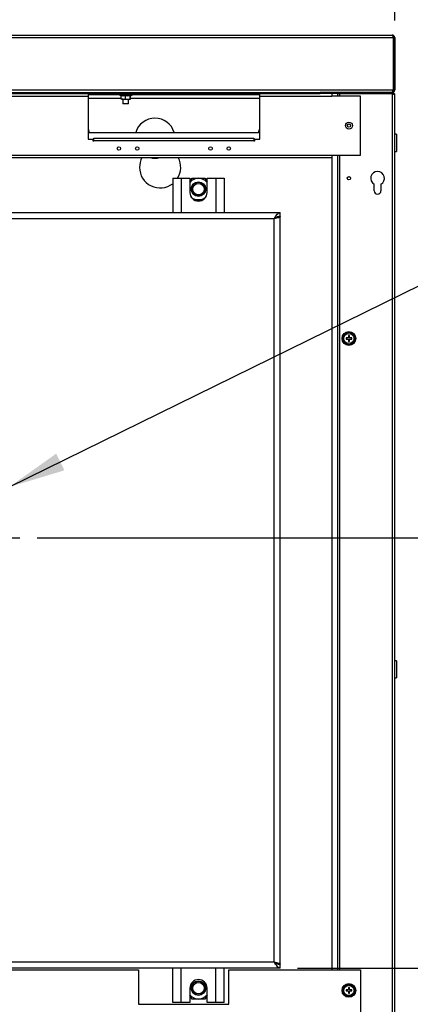
# Model space of a CAD drawing. Units: millimetres. Extents: x 0 to 420, y 0 to 297.
# Drawn here: x 118 to 141, y 207 to 264 of the extents above; entities that cross this region are included whole.
import ezdxf

# ---------------------------------------------------------------- set-up
doc = ezdxf.new("R2010")
doc.units = ezdxf.units.MM
for name, color, linetype in [('ADNOTACJE', 7, 'Continuous'), ('OSIE_I_LINIE_ŚRODKOWE', 7, 'Continuous'), ('WYMIAR', 8, 'Continuous')]:
    doc.layers.add(name, color=color, linetype=linetype)
doc.styles.add('SLDTEXTSTYLE0', font='ARIAL.TTF', dxfattribs={"width": 0.948})
doc.styles.get("Standard").update_dxf_attribs({"font": 'ARIAL.TTF'})
doc.dimstyles.new('SLDDIMSTYLE0', dxfattribs={"dimtxt": 3.081982, "dimasz": 3.302, "dimexe": 0, "dimexo": 0.0625, "dimgap": 0.770496, "dimtad": 1, "dimlfac": 15, "dimrnd": 1e-09, "dimzin": 12, "dimdsep": 46, "dimtxsty": 'SLDTEXTSTYLE0', "dimsah": 1, "dimcen": 0.09, "dimadec": 0, "dimazin": 3, "dimtfac": 1, "dimtofl": 0, "dimtmove": 0, "dimatfit": 3, "dimfxl": 0, "dimfrac": 2, "dimtolj": 1, "dimtzin": 12, "dimarcsym": 0})
doc.dimstyles.new('SLDDIMSTYLE2', dxfattribs={"dimtxt": 0.18, "dimasz": 3.302, "dimexe": 0, "dimexo": 0.0625, "dimgap": 0, "dimtad": 0, "dimtih": 1, "dimtoh": 1, "dimdec": 0, "dimrnd": 1e-09, "dimzin": 0, "dimdsep": 46, "dimtxsty": 'Standard', "dimsah": 1, "dimcen": 0.09, "dimadec": 0, "dimazin": 0, "dimtfac": 3.302, "dimtdec": 0, "dimtofl": 0, "dimtmove": 0, "dimatfit": 3, "dimfxl": 0, "dimfrac": 2, "dimtolj": 1, "dimtzin": 0, "dimarcsym": 0})

# ---------------------------------------------------------------- blocks, each defined once
blk = doc.blocks.new('_D_2')
at = {"layer": 'WYMIAR'}
for p, q in [((65.34, 232.398), (65.34, 282.254)), ((140.073, 264.308), (140.073, 282.254)), ((65.34, 280.254), (140.073, 280.254))]:
    blk.add_line(p, q, dxfattribs=at)
for points in [[(65.34, 280.254), (68.642, 279.746), (68.642, 280.762)], [(140.073, 280.254), (136.771, 280.762), (136.771, 279.746)]]:
    blk.add_solid(points, dxfattribs=at)
at = {"layer": 'WYMIAR', "insert": (98.003, 284.347), "char_height": 3.175, "attachment_point": 1, "style": 'SLDTEXTSTYLE0'}
blk.add_mtext('1121', dxfattribs=at)
blk = doc.blocks.new('_D_4')
at = {"layer": 'WYMIAR'}
for p, q in [((119.24, 234.188), (162.127, 234.188)), ((160.127, 173.455), (160.127, 234.188)), ((137.407, 173.455), (162.127, 173.455))]:
    blk.add_line(p, q, dxfattribs=at)
for points in [[(160.127, 234.188), (159.619, 230.886), (160.635, 230.886)], [(160.127, 173.455), (160.635, 176.757), (159.619, 176.757)]]:
    blk.add_solid(points, dxfattribs=at)
at = {"layer": 'WYMIAR', "insert": (156.034, 200.294), "char_height": 3.175, "attachment_point": 1, "rotation": 90, "style": 'SLDTEXTSTYLE0'}
blk.add_mtext('911', dxfattribs=at)
blk = doc.blocks.new('_D_5')
at = {"layer": 'WYMIAR'}
for p, q in [((80.74, 264.308), (80.74, 276.928)), ((140.073, 264.308), (140.073, 276.928)), ((80.74, 274.928), (140.073, 274.928))]:
    blk.add_line(p, q, dxfattribs=at)
for points in [[(80.74, 274.928), (84.042, 274.42), (84.042, 275.436)], [(140.073, 274.928), (136.771, 275.436), (136.771, 274.42)]]:
    blk.add_solid(points, dxfattribs=at)
at = {"layer": 'WYMIAR', "insert": (106.879, 279.021), "char_height": 3.175, "attachment_point": 1, "style": 'SLDTEXTSTYLE0'}
blk.add_mtext('890', dxfattribs=at)
blk = doc.blocks.new('_D_8')
at = {"layer": 'WYMIAR'}
for p, q in [((134.407, 209.121), (156.349, 209.121)), ((154.349, 173.455), (154.349, 209.121)), ((137.407, 173.455), (156.349, 173.455))]:
    blk.add_line(p, q, dxfattribs=at)
for points in [[(154.349, 209.121), (153.841, 205.819), (154.857, 205.819)], [(154.349, 173.455), (154.857, 176.757), (153.841, 176.757)]]:
    blk.add_solid(points, dxfattribs=at)
at = {"layer": 'WYMIAR', "insert": (150.256, 187.76), "char_height": 3.175, "attachment_point": 1, "rotation": 90, "style": 'SLDTEXTSTYLE0'}
blk.add_mtext('535', dxfattribs=at)
blk = doc.blocks.new('SW_CENTERMARKSYMBOL_0')
at = {"layer": 'OSIE_I_LINIE_ŚRODKOWE', "color": 0}
for p, q in [((0, 0.333), (0, 7.833)), ((-0.333, 0), (-7.833, 0)), ((0, 0), (-0.167, 0)), ((0, 0), (0, 0.167)), ((0, 0), (0, -0.167)), ((0, 0), (0.167, 0)), ((0.333, 0), (7.833, 0)), ((0, -0.333), (0, -7.833))]:
    blk.add_line(p, q, dxfattribs=at)

msp = doc.modelspace()

# ---------------------------------------------------------------- linework, layer by layer
at = {"color": 7, "linetype": 'Continuous', "lineweight": 30}
for p, q in [((116.49698, 263.30816), (139.98317, 263.30816)), ((116.55341, 263.45482), (139.92674, 263.45482)), ((139.98317, 263.30816), (139.98317, 260.26816)), ((140.07341, 263.30816), (140.00674, 263.30816)), ((140.00674, 263.30816), (140.00674, 260.26816)), ((140.07341, 263.30816), (140.07341, 260.26816)), ((98.60674, 260.05482), (122.20674, 260.05482)), ((98.60674, 259.90816), (122.20674, 259.90816)), ((116.49698, 260.26816), (139.98317, 260.26816)), ((116.49698, 260.12149), (135.74007, 260.12149)), ((118.50913, 260.12149), (118.50913, 260.05482)), ((118.6246, 260.12149), (118.6246, 260.05482)), ((118.85554, 260.12149), (118.85554, 260.05482)), ((118.97101, 260.12149), (118.97101, 260.05482)), ((122.20674, 260.05482), (122.20674, 259.90816)), ((132.20674, 260.05482), (122.20674, 260.05482)), ((132.20674, 259.98816), (122.20674, 259.98816)), ((122.20674, 259.90816), (122.20674, 257.38816)), ((122.20674, 259.78816), (124.132, 259.78816)), ((122.40674, 260.05482), (122.40674, 260.12149)), ((124.132, 259.74531), (124.132, 259.94105)), ((124.38978, 259.74531), (124.38978, 259.94105)), ((124.66452, 259.74531), (124.66452, 259.94105)), ((124.68148, 259.74531), (124.68148, 259.9309)), ((124.68148, 259.78816), (132.20674, 259.78816)), ((132.20674, 260.05482), (135.74007, 260.05482)), ((132.20674, 259.90816), (132.20674, 260.05482)), ((132.20674, 259.90816), (136.40674, 259.90816)), ((132.20674, 257.38816), (132.20674, 259.90816)), ((135.40674, 260.05482), (135.40674, 260.12149)), ((135.74007, 260.12149), (135.74007, 260.05482)), ((139.92674, 260.12149), (135.74007, 260.12149)), ((139.92674, 260.05482), (135.74007, 260.05482)), ((136.40674, 260.05482), (136.40674, 259.90816)), ((138.07341, 259.90816), (136.40674, 259.90816)), ((136.74007, 260.03125), (136.74007, 260.05482)), ((136.74007, 260.03125), (136.74007, 259.90816)), ((136.88674, 260.03125), (136.74007, 260.03125)), ((136.88674, 260.03482), (136.88674, 260.03125)), ((139.92674, 260.03482), (136.88674, 260.03482)), ((138.07341, 256.46816), (138.07341, 259.90816)), ((138.68007, 260.04816), (138.68007, 260.03482)), ((139.46674, 260.03482), (139.46674, 260.04816)), ((139.92674, 260.12149), (139.92674, 260.14693)), ((139.92674, 260.12149), (139.92674, 260.05482)), ((139.98317, 260.12149), (139.92674, 260.12149)), ((139.92674, 260.03482), (139.92674, 178.87482)), ((139.98317, 260.26816), (139.98317, 260.21195)), ((139.98317, 260.1337), (139.98317, 260.12149)), ((140.00674, 260.26816), (140.07341, 260.26816)), ((140.07341, 178.93482), (140.07341, 259.97482)), ((124.26089, 259.72149), (124.14048, 259.72149)), ((124.24007, 259.72149), (124.24007, 259.45482)), ((124.57341, 259.45482), (124.24007, 259.45482)), ((124.26089, 259.72149), (124.52715, 259.72149)), ((124.38978, 259.74531), (124.52715, 259.72149)), ((124.52715, 259.72149), (124.673, 259.72149)), ((124.57341, 259.45482), (124.57341, 259.72149)), ((124.66452, 259.74531), (124.673, 259.72149)), ((124.673, 259.72149), (124.67341, 259.72149)), ((122.20674, 258.01038), (122.27341, 257.78816)), ((122.27341, 257.78816), (132.14007, 257.78816)), ((132.14007, 257.78816), (132.20674, 258.01038)), ((140.17341, 257.68816), (140.07341, 257.68816)), ((140.17341, 257.68816), (140.17341, 256.68816)), ((122.20674, 257.38816), (122.50674, 257.38816)), ((122.50674, 257.27482), (122.50674, 257.38816)), ((122.54007, 257.27482), (122.50674, 257.27482)), ((122.54007, 257.30816), (122.54007, 257.45482)), ((122.54007, 257.45482), (131.87341, 257.45482)), ((122.54007, 257.30816), (122.54007, 257.27482)), ((131.87341, 257.30816), (122.54007, 257.30816)), ((131.87341, 257.45482), (131.87341, 257.30816)), ((131.87341, 257.27482), (131.87341, 257.30816)), ((131.90674, 257.27482), (131.87341, 257.27482)), ((131.90674, 257.38816), (131.90674, 257.27482)), ((131.90674, 257.38816), (132.20674, 257.38816)), ((84.40674, 256.46816), (136.40674, 256.46816)), ((84.40674, 256.32149), (136.40674, 256.32149)), ((136.40674, 256.46816), (138.07341, 256.46816)), ((136.40674, 256.46816), (136.40674, 256.32149)), ((136.40674, 256.32149), (136.40674, 209.02149)), ((136.74007, 256.46816), (136.74007, 209.02149)), ((140.07341, 256.68816), (140.17341, 256.68816)), ((127.14007, 255.12149), (127.14007, 253.12149)), ((127.14007, 255.12149), (127.63074, 255.12149)), ((127.63074, 255.12149), (127.63074, 253.12149)), ((127.63074, 255.12149), (128.14007, 255.12149)), ((128.14007, 255.12149), (128.14007, 254.28816)), ((128.14007, 254.8888), (128.27442, 255.12149)), ((128.27442, 255.12149), (128.64007, 255.12149)), ((128.64007, 255.12149), (129.00573, 255.12149)), ((129.00573, 255.12149), (129.14007, 254.8888)), ((129.14007, 255.12149), (129.64941, 255.12149)), ((129.14007, 254.28816), (129.14007, 255.12149)), ((129.64941, 255.12149), (129.64941, 253.12149)), ((129.64941, 255.12149), (130.14007, 255.12149)), ((130.14007, 255.12149), (130.14007, 253.12149)), ((138.87341, 254.38816), (138.87341, 254.77508)), ((139.27341, 254.77508), (139.27341, 254.38816)), ((128.64007, 253.85482), (128.39063, 253.85482)), ((128.88952, 253.85482), (128.64007, 253.85482)), ((87.40674, 253.12149), (133.40674, 253.12149)), ((133.26833, 252.88816), (133.40674, 252.88816)), ((133.40674, 252.92149), (133.40674, 253.12149)), ((133.40674, 209.35482), (133.40674, 252.88816)), ((133.04674, 252.76149), (87.76674, 252.76149)), ((133.04674, 209.48149), (133.04674, 252.76149)), ((137.24007, 245.81482), (137.24007, 245.76149)), ((137.34007, 245.82149), (137.24674, 245.82149)), ((137.24674, 245.75482), (137.34007, 245.75482)), ((137.37341, 245.94816), (137.37341, 245.85482)), ((137.37341, 245.72149), (137.37341, 245.62816)), ((137.43341, 245.95482), (137.38007, 245.95482)), ((137.38007, 245.62149), (137.43341, 245.62149)), ((137.44007, 245.85482), (137.44007, 245.94816)), ((137.44007, 245.62816), (137.44007, 245.72149)), ((137.56674, 245.82149), (137.47341, 245.82149)), ((137.47341, 245.75482), (137.56674, 245.75482)), ((137.57341, 245.76149), (137.57341, 245.81482)), ((140.17341, 227.02149), (140.07341, 227.02149)), ((140.17341, 227.02149), (140.17341, 226.02149)), ((140.07341, 226.02149), (140.17341, 226.02149)), ((87.76674, 209.48149), (133.04674, 209.48149)), ((133.2601, 209.35482), (133.40674, 209.35482)), ((133.40674, 209.12149), (133.40674, 209.32149)), ((133.40674, 209.12149), (87.40674, 209.12149)), ((95.67341, 209.02149), (125.14007, 209.02149)), ((125.14007, 209.02149), (125.14007, 207.02149)), ((127.14007, 207.12149), (127.14007, 209.12149)), ((127.63074, 207.12149), (127.63074, 209.12149)), ((129.64941, 207.12149), (129.64941, 209.12149)), ((130.14007, 207.12149), (130.14007, 209.12149)), ((130.40674, 207.02149), (130.40674, 209.02149)), ((130.40674, 209.02149), (138.07341, 209.02149)), ((138.07341, 209.02149), (138.07341, 197.55482)), ((128.14007, 207.95482), (128.14007, 207.12149)), ((129.14007, 207.12149), (129.14007, 207.95482)), ((137.24007, 207.84816), (137.24007, 207.79482)), ((137.34007, 207.85482), (137.24674, 207.85482)), ((137.24674, 207.78816), (137.34007, 207.78816)), ((137.37341, 207.98149), (137.37341, 207.88816)), ((137.37341, 207.75482), (137.37341, 207.66149)), ((137.43341, 207.98816), (137.38007, 207.98816)), ((137.38007, 207.65482), (137.43341, 207.65482)), ((137.44007, 207.88816), (137.44007, 207.98149)), ((137.44007, 207.66149), (137.44007, 207.75482)), ((137.56674, 207.85482), (137.47341, 207.85482)), ((137.47341, 207.78816), (137.56674, 207.78816)), ((137.57341, 207.79482), (137.57341, 207.84816)), ((125.14007, 207.02149), (130.40674, 207.02149)), ((127.63074, 207.12149), (127.14007, 207.12149)), ((128.14007, 207.12149), (127.63074, 207.12149)), ((128.27442, 207.32149), (128.14007, 207.55418)), ((128.64007, 207.32149), (128.27442, 207.32149)), ((129.00573, 207.32149), (128.64007, 207.32149)), ((129.14007, 207.55418), (129.00573, 207.32149)), ((129.64941, 207.12149), (129.14007, 207.12149)), ((130.14007, 207.12149), (129.64941, 207.12149))]:
    msp.add_line(p, q, dxfattribs=at)
at = {"color": 8, "linetype": 'Continuous', "lineweight": 30}
for p, q in [((124.79742, 259.98613), (124.01606, 259.98613)), ((136.88674, 259.90816), (136.88674, 260.03125)), ((138.85828, 260.04816), (138.68007, 260.04816)), ((139.46674, 260.04816), (138.85828, 260.04816)), ((136.88674, 209.02149), (136.88674, 256.46816))]:
    msp.add_line(p, q, dxfattribs=at)
at = {"color": 7, "linetype": 'Continuous', "lineweight": 30}
for centre, radius in [((137.40674, 258.18816), 0.2), ((137.40674, 258.18816), 0.1), ((124.00674, 256.85482), 0.1), ((125.07341, 256.85482), 0.1), ((129.34007, 256.85482), 0.1), ((130.40674, 256.85482), 0.1), ((137.40674, 255.12149), 0.1), ((128.64007, 254.48816), 0.42333), ((128.64007, 254.48816), 0.4), ((128.64007, 254.48816), 0.33333), ((137.40674, 245.78816), 0.4), ((137.40674, 245.78816), 0.36), ((137.40674, 245.78816), 0.3), ((128.64007, 207.95482), 0.42333), ((128.64007, 207.95482), 0.4), ((128.64007, 207.95482), 0.33333), ((137.40674, 207.82149), 0.4), ((137.40674, 207.82149), 0.36), ((137.40674, 207.82149), 0.3)]:
    msp.add_circle(centre, radius, dxfattribs=at)
for centre, radius, start, end in [((124.02007, 259.99145), 0.00667, 209.6672182, 232.9669368), ((124.20908, 260.24197), 0.32048, 232.9669368, 256.0835429), ((124.60441, 260.24197), 0.32048, 282.562454, 307.0330632), ((124.79341, 259.99145), 0.00667, 307.0330632, 330.3327818), ((138.68674, 260.04816), 0.00667, 90, 180), ((139.46007, 260.04816), 0.00667, 0, 90), ((126.10674, 257.45482), 1.16667, 16.6015496, 163.3984504), ((126.40674, 255.75482), 1.2, 151.8213573, 180), ((126.10674, 257.45482), 1.16667, 256.2708673, 283.7291327), ((126.40674, 255.75482), 1.2, 328.1445692, 28.1786427), ((126.40674, 255.75482), 1.2, 180, 307.669887), ((139.07341, 255.12149), 0.4, 300, 240), ((128.64007, 254.48816), 0.63333, 37.8636464, 142.1363536), ((128.64007, 254.28816), 0.5, 180, 0), ((139.07341, 254.38816), 0.2, 180, 0), ((128.64007, 254.48816), 0.63333, 228.9717454, 311.0282546), ((137.24674, 245.81482), 0.00667, 90, 180), ((137.24674, 245.76149), 0.00667, 180, 270), ((137.34007, 245.85482), 0.03333, 270, 0), ((137.34007, 245.72149), 0.03333, 0, 90), ((137.38007, 245.94816), 0.00667, 90, 180), ((137.38007, 245.62816), 0.00667, 180, 270), ((137.43341, 245.94816), 0.00667, 0, 90), ((137.43341, 245.62816), 0.00667, 270, 0), ((137.47341, 245.85482), 0.03333, 180, 270), ((137.47341, 245.72149), 0.03333, 90, 180), ((137.56674, 245.81482), 0.00667, 0, 90), ((137.56674, 245.76149), 0.00667, 270, 0), ((128.64007, 207.95482), 0.5, 0, 180), ((137.24674, 207.84816), 0.00667, 90, 180), ((137.24674, 207.79482), 0.00667, 180, 270), ((137.34007, 207.88816), 0.03333, 270, 0), ((137.34007, 207.75482), 0.03333, 0, 90), ((137.38007, 207.98149), 0.00667, 90, 180), ((137.38007, 207.66149), 0.00667, 180, 270), ((137.43341, 207.98149), 0.00667, 0, 90), ((137.43341, 207.66149), 0.00667, 270, 0), ((137.47341, 207.88816), 0.03333, 180, 270), ((137.47341, 207.75482), 0.03333, 90, 180), ((137.56674, 207.84816), 0.00667, 0, 90), ((137.56674, 207.79482), 0.00667, 270, 0), ((128.64007, 207.95482), 0.63333, 217.8636464, 322.1363536)]:
    msp.add_arc(centre, radius, start, end, dxfattribs=at)
for points, knots in [([(139.92674, 263.45482), (139.9309, 263.4531), (139.93922, 263.44966), (139.9517, 263.42289), (139.96418, 263.3837), (139.97469, 263.34277), (139.981, 263.31701), (139.98317, 263.30816)], [0, 0, 0, 0, 0.22105301, 0.44213162, 0.6632103, 0.88428881, 1, 1, 1, 1]), ([(140.07341, 263.30816), (140.07169, 263.32513), (140.06825, 263.35909), (140.04148, 263.404), (140.00229, 263.43723), (139.96136, 263.45293), (139.93559, 263.45434), (139.92674, 263.45482)], [0, 0, 0, 0, 0.22105301, 0.44213162, 0.6632103, 0.88428881, 1, 1, 1, 1]), ([(140.00674, 263.30816), (140.00549, 263.31865), (140.00306, 263.33896), (139.98717, 263.36372), (139.97213, 263.37301), (139.9655, 263.3771)], [0, 0, 0, 0, 0.37390482, 0.72384881, 1, 1, 1, 1]), ([(124.132, 259.94105), (124.15925, 259.93672), (124.20204, 259.92992), (124.28838, 259.9276), (124.34688, 259.93536), (124.38978, 259.94105)], [0, 0, 0, 0, 0.31853343, 0.50020879, 1, 1, 1, 1]), ([(124.38978, 259.94105), (124.43491, 259.93509), (124.52648, 259.92298), (124.61807, 259.93497), (124.66452, 259.94105)], [0, 0, 0, 0, 0.49287777, 1, 1, 1, 1]), ([(124.66452, 259.94105), (124.66731, 259.93348), (124.67041, 259.92505), (124.67351, 259.92985), (124.67383, 259.93034)], [0, 0, 0, 0, 0.89794173, 1, 1, 1, 1]), ([(139.98317, 260.26816), (139.9763, 260.25046), (139.96256, 260.21508), (139.94195, 260.16883), (139.92135, 260.13564), (139.90523, 260.12261), (139.89607, 260.12171), (139.89374, 260.12149)], [0, 0, 0, 0, 0.230349674, 0.46077354, 0.691197791, 0.921621894, 1, 1, 1, 1]), ([(139.92674, 260.12149), (139.94443, 260.12336), (139.97982, 260.12709), (140.02607, 260.15609), (140.05926, 260.19822), (140.07229, 260.23856), (140.07318, 260.26216), (140.07341, 260.26816)], [0, 0, 0, 0, 0.23034967, 0.46077354, 0.69119779, 0.92162189, 1, 1, 1, 1]), ([(139.92674, 260.12149), (139.94622, 260.11922), (139.98529, 260.11468), (140.03437, 260.07966), (140.06731, 260.0308), (140.07143, 259.99302), (140.07341, 259.97482)], [0, 0, 0, 0, 0.25334347, 0.50823094, 0.76312308, 1, 1, 1, 1]), ([(139.92674, 260.05482), (139.94085, 260.05285), (139.9688, 260.04895), (139.98637, 260.02689), (139.99508, 260.01597)], [0, 0, 0, 0, 0.504823194, 1, 1, 1, 1]), ([(139.95201, 260.19263), (139.95275, 260.19275), (139.96433, 260.19468), (139.98342, 260.20954), (140.00312, 260.23608), (140.00556, 260.25767), (140.00674, 260.26816)], [0, 0, 0, 0, 0.02255318, 0.35455808, 0.68672185, 1, 1, 1, 1]), ([(124.132, 259.74531), (124.16535, 259.7354), (124.20788, 259.72277), (124.25148, 259.72172), (124.26089, 259.72149)], [0, 0, 0, 0, 0.78432763, 1, 1, 1, 1]), ([(124.14048, 259.72149), (124.14028, 259.72151), (124.13741, 259.72185), (124.13461, 259.73401), (124.132, 259.74531)], [0, 0, 0, 0, 0.0701852, 1, 1, 1, 1]), ([(124.26089, 259.72149), (124.29622, 259.72464), (124.33985, 259.72854), (124.38179, 259.74262), (124.38978, 259.74531)], [0, 0, 0, 0, 0.80964626, 1, 1, 1, 1]), ([(124.52715, 259.72149), (124.53041, 259.72151), (124.5768, 259.72185), (124.62225, 259.73401), (124.66452, 259.74531)], [0, 0, 0, 0, 0.0701852, 1, 1, 1, 1]), ([(124.673, 259.72149), (124.6732, 259.72151), (124.67607, 259.72185), (124.67887, 259.73401), (124.68148, 259.74531)], [0, 0, 0, 0, 0.0701852, 1, 1, 1, 1]), ([(133.04674, 252.76149), (133.07731, 252.80955), (133.13847, 252.90571), (133.23021, 253.02621), (133.31969, 253.10666), (133.3785, 253.11668), (133.40674, 253.12149)], [0, 0, 0, 0, 0.25467414, 0.50956591, 0.76445888, 1, 1, 1, 1]), ([(133.04674, 252.76149), (133.09127, 252.7924), (133.1811, 252.85476), (133.30132, 252.91281), (133.37661, 252.91901), (133.40674, 252.92149)], [0, 0, 0, 0, 0.37098846, 0.74831049, 1, 1, 1, 1]), ([(133.19312, 252.85517), (133.18329, 252.84506), (133.16318, 252.82438), (133.10929, 252.79316), (133.06759, 252.77204), (133.04674, 252.76149)], [0, 0, 0, 0, 0.323987381, 0.661993691, 1, 1, 1, 1]), ([(133.40674, 209.12149), (133.37618, 209.12711), (133.31502, 209.13836), (133.22327, 209.22472), (133.1338, 209.34459), (133.07499, 209.43707), (133.04674, 209.48149)], [0, 0, 0, 0, 0.25467171, 0.50956347, 0.76445643, 1, 1, 1, 1]), ([(133.04674, 209.48149), (133.06755, 209.47093), (133.10917, 209.44982), (133.16015, 209.4206), (133.17854, 209.40193), (133.18654, 209.39381)], [0, 0, 0, 0, 0.36117926, 0.72235852, 1, 1, 1, 1]), ([(133.40674, 209.32149), (133.36221, 209.32686), (133.27238, 209.3377), (133.15216, 209.40827), (133.07687, 209.46056), (133.04674, 209.48149)], [0, 0, 0, 0, 0.37098846, 0.74831049, 1, 1, 1, 1])]:
    msp.add_open_spline(points, degree=3, knots=knots, dxfattribs=at)
for points in [[(140.07341, 259.97482), (140.0712, 259.97982), (140.06679, 259.98982), (140.03288, 260.00482), (139.9844, 260.01982), (139.94596, 260.02982), (139.92674, 260.03482)], [(133.40674, 252.88816), (133.40133, 252.8776), (133.39051, 252.85649), (133.30726, 252.82482), (133.18826, 252.79316), (133.09391, 252.77204), (133.04674, 252.76149)], [(133.04674, 209.48149), (133.09391, 209.47093), (133.18826, 209.44982), (133.30726, 209.41816), (133.39051, 209.38649), (133.40133, 209.36538), (133.40674, 209.35482)]]:
    msp.add_open_spline(points, degree=3, dxfattribs=at)

# ---------------------------------------------------------------- block references
at = {"layer": 'OSIE_I_LINIE_ŚRODKOWE'}
msp.add_blockref('SW_CENTERMARKSYMBOL_0', (110.40674, 234.18816), dxfattribs=at)

# ---------------------------------------------------------------- dimensions: what is measured, and where the dimension line sits
at = {"layer": 'WYMIAR'}
for base, p1, p2, angle, picture, middle in [((140.07341, 280.25409), (65.34007, 231.39769), (140.07341, 263.30816), 0, '_D_2', (102.70674, 280.25409)), ((140.07341, 274.92794), (80.74007, 263.30816), (140.07341, 263.30816), 0, '_D_5', (110.40674, 274.92794)), ((160.12661, 234.18816), (136.40674, 173.45482), (118.24007, 234.18816), 90, '_D_4', (160.12661, 203.82149)), ((154.34899, 209.12149), (136.40674, 173.45482), (133.40674, 209.12149), 90, '_D_8', (154.34899, 191.28816))]:
    dim = msp.add_linear_dim(base=base, p1=p1, p2=p2, angle=angle, dimstyle='SLDDIMSTYLE0', dxfattribs=at)
    dim.commit()
    dim.dimension.update_dxf_attribs({"geometry": picture, "text_midpoint": middle, "dimtype": 160})

# ---------------------------------------------------------------- leaders
at = {"layer": 'ADNOTACJE'}
msp.add_leader([(117.62564, 237.14239), (141.60526, 248.91871)], dimstyle='SLDDIMSTYLE2', dxfattribs=at)

doc.saveas('drawing.dxf')
